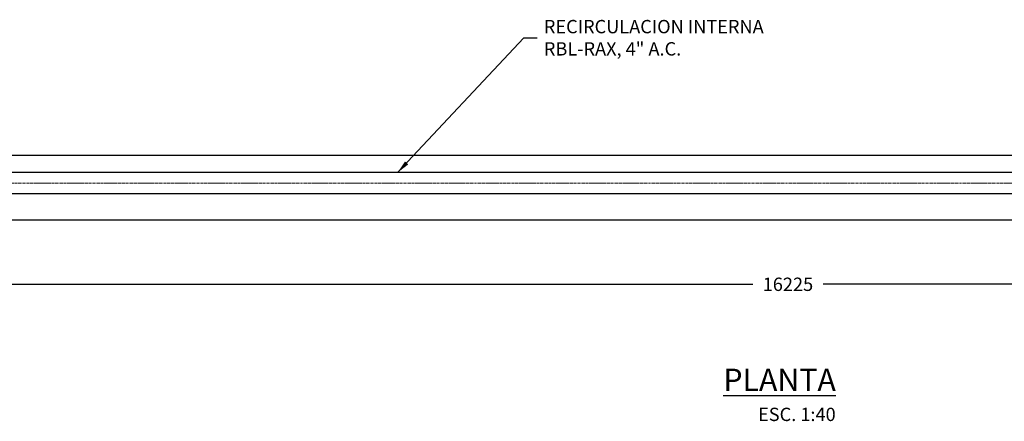
# Model space of a CAD drawing. Units: millimetres. Extents: x -38037 to 117386, y 15538 to 86544.
# Drawn here: x 2522 to 7841, y 29448 to 31616 of the extents above; entities that cross this region are included whole.
import ezdxf

# ---------------------------------------------------------------- set-up
doc = ezdxf.new("R2010")
doc.units = ezdxf.units.MM
doc.header["$LTSCALE"] = 10
doc.header["$MEASUREMENT"] = 0
doc.linetypes.add('CENTER', pattern=[2, 1.25, -0.25, 0.25, -0.25])
for name, color, linetype in [('DIM', 11, 'Continuous'), ('MUR1', 1, 'Continuous'), ('TIT', 7, 'Continuous'), ('TUBO', 45, 'Continuous')]:
    doc.layers.add(name, color=color, linetype=linetype)
doc.layers.add('EJE', color=200, linetype='CENTER', lineweight=9)
doc.styles.add('DIM', font='dim.shx')
doc.styles.add('TIT', font='txt')
doc.dimstyles.new('ESC40', dxfattribs={"dimscale": 400, "dimtxt": 0.18, "dimasz": 0.18, "dimexe": 0.1, "dimexo": 0.18, "dimgap": 0.09, "dimtad": 0, "dimtih": 1, "dimtoh": 1, "dimdec": 0, "dimdsep": 46, "dimtxsty": 'DIM', "dimcen": 0.09, "dimclrt": 3, "dimadec": 0, "dimazin": 0, "dimtfac": 1, "dimtdec": 0, "dimtofl": 0, "dimtmove": 2, "dimatfit": 1, "dimfxl": 0, "dimtolj": 1, "dimtzin": 0, "dimarcsym": 0})

# ---------------------------------------------------------------- blocks, each defined once
blk = doc.blocks.new('*D19')
at = {"layer": 'DIM', "color": 0, "lineweight": -2}
for p, q in [((14784.7, 30811.5), (14784.7, 30147.9)), ((-1440.3, 30190.1), (-1440.3, 30147.9)), ((-1368.3, 30187.9), (6481.9, 30187.9)), ((14712.7, 30187.9), (6862.5, 30187.9))]:
    blk.add_line(p, q, dxfattribs=at)
at = {"layer": 'DIM', "color": 0}
for points in [[(-1368.3, 30199.9), (-1368.3, 30175.9), (-1440.3, 30187.9)], [(14712.7, 30199.9), (14712.7, 30175.9), (14784.7, 30187.9)]]:
    blk.add_solid(points, dxfattribs=at)
at = {"layer": 'DIM', "color": 3, "insert": (6672.2, 30187.9), "char_height": 72, "attachment_point": 5, "style": 'DIM'}
blk.add_mtext('\\A1;16225', dxfattribs=at)

msp = doc.modelspace()

# ---------------------------------------------------------------- linework, layer by layer
at = {"layer": 'EJE'}
msp.add_line((12830.6, 30733.5), (-705.3, 30733.5), dxfattribs=at)
at = {"layer": 'MUR1'}
for p, q in [((15584.7, 30883.5), (-1355.3, 30883.5)), ((15934.7, 30533.5), (-1355.3, 30533.5))]:
    msp.add_line(p, q, dxfattribs=at)
at = {"layer": 'TUBO'}
for p, q in [((12728.6, 30790.6), (-705.3, 30790.6)), ((12728.6, 30676.3), (-705.3, 30676.3))]:
    msp.add_line(p, q, dxfattribs=at)

# ---------------------------------------------------------------- texts
at = {"layer": 'DIM', "color": 3, "style": 'DIM'}
msp.add_text('ESC. 1:40', height=72, dxfattribs=at).set_placement((6510.8, 29449.6))
at = {"layer": 'DIM', "color": 3, "insert": (5353.6, 31518.9), "char_height": 72, "attachment_point": 4, "style": 'DIM'}
msp.add_mtext('\\A1;RECIRCULACION INTERNA\\PRBL-RAX, 4" A.C.', dxfattribs=at)
at = {"layer": 'TIT', "insert": (6323.1, 29732.3), "char_height": 120, "width": 959.836, "attachment_point": 1, "style": 'TIT'}
msp.add_mtext('{\\LPLANTA}', dxfattribs=at)

# ---------------------------------------------------------------- dimensions: what is measured, and where the dimension line sits
at = {"layer": 'DIM'}
dim = msp.add_linear_dim(base=(14784.7, 30187.9), p1=(-1440.3, 30262.1), p2=(14784.7, 30883.5), dimstyle='ESC40', override={"dimfxl": 0.1}, dxfattribs=at)
dim.commit()
dim.dimension.update_dxf_attribs({"geometry": '*D19', "text_midpoint": (6672.2, 30187.9)})

# ---------------------------------------------------------------- leaders
at = {"layer": 'DIM', "annotation_type": 0, "has_hookline": 1, "hookline_direction": 0, "text_width": 1337.1}
msp.add_leader([(4563.1, 30790.6), (5245.6, 31518.9), (5317.6, 31518.9)], dimstyle='ESC40', override={"dimfxl": 0.1}, dxfattribs=at)

doc.saveas('drawing.dxf')
